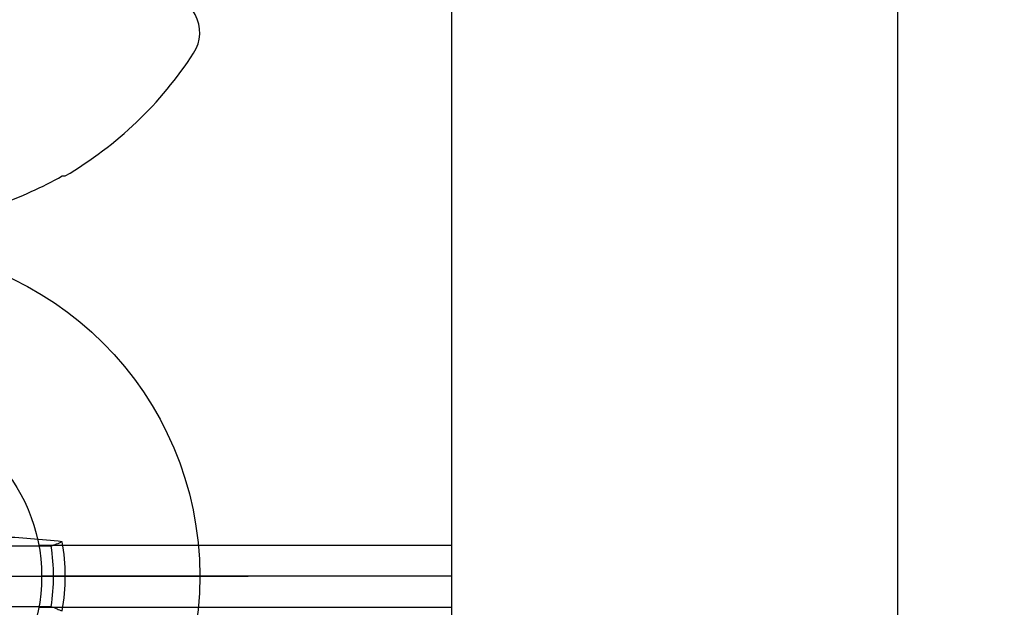
# Model space of a CAD drawing. Units: inches. Extents: x 0 to 146, y 0 to 43.
# Drawn here: x 19 to 19, y 16 to 16 of the extents above; entities that cross this region are included whole.
import ezdxf

# ---------------------------------------------------------------- set-up
doc = ezdxf.new("R2010")
doc.units = ezdxf.units.IN
doc.header["$LTSCALE"] = 0.5
doc.header["$MEASUREMENT"] = 0
doc.layers.add('Arcadia-Profile', color=6, linetype='Continuous')

# ---------------------------------------------------------------- blocks, each defined once
blk = doc.blocks.new('Clip OPG1999-10')
at = {"layer": 'Arcadia-Profile'}
for p, q in [((1.35867, -0.48), (1.625, -0.48)), ((1.625, -0.5), (1.3605, -0.5)), ((1.35867, -0.52), (1.625, -0.52))]:
    blk.add_line(p, q, dxfattribs=at)
blk.add_lwpolyline([(-1.625, -0.875), (1.625, -0.875), (1.625, 0), (-1.625, 0)], close=True, dxfattribs=at)
blk.add_circle((1.25, -0.5), 0.1105, dxfattribs=at)
blk = doc.blocks.new('Dynblock #12-11 x 0.500 PHSMS')
at = {"layer": 'Arcadia-Profile'}
for p, q in [((0.11658, 0.01946), (0.0818, 0.01946)), ((-0.24375, 0), (0.24375, 0)), ((0.0818, -0.01946), (0.11658, -0.01946))]:
    blk.add_line(p, q, dxfattribs=at)
blk.add_circle((0, 0), 0.2125, dxfattribs=at)
for centre, radius, start, end in [((0.01752, -1.04986), 1.07742, 84.34171, 86.51486), ((0, 0), 0.1182, 350.52444, 9.47556), ((0, 0), 0.12575, 349.77879, 10.22121)]:
    blk.add_arc(centre, radius, start, end, dxfattribs=at)
blk.add_open_spline([(0.11658, 0.01946), (0.11898, 0.02041), (0.12137, 0.02136), (0.12375, 0.02231)], degree=3, dxfattribs=at)
blk.add_open_spline([(0.11658, -0.01946), (0.11786, -0.01996), (0.11913, -0.02047), (0.1204, -0.02098), (0.12152, -0.02142), (0.12263, -0.02187), (0.12375, -0.02231)], degree=3, knots=[0.0008756129, 0.0008756129, 0.0008756129, 0.0008756129, 0.001117965, 0.001117965, 0.001117965, 0.0013312732, 0.0013312732, 0.0013312732, 0.0013312732], dxfattribs=at)
blk = doc.blocks.new('*U112')
at = {"layer": 'Arcadia-Profile'}
blk.add_line((-0.11686, -0.12375), (-0.11686, -0.12575), dxfattribs=at)
for centre, radius, start, end in [((0.10068, -0.00055), 0.25001, 199.26168, 209.52524), ((0.09766, 0), 0.24866, 210.37755, 237.00515), ((-0.02444, -0.18806), 0.02444, 237.00515, 0)]:
    blk.add_arc(centre, radius, start, end, dxfattribs=at)

msp = doc.modelspace()

# ---------------------------------------------------------------- linework, layer by layer
at = {"layer": 'Arcadia-Profile'}
msp.add_lwpolyline([(15.53738, 17.88657), (19.23438, 17.88657), (19.23438, 16.19407), (18.05938, 16.19407), (18.05938, 16.06907), (19.23438, 16.06907), (19.23438, 14.53654), (19.0989, 14.53654), (19.0989, 14.41154), (19.23438, 14.41154), (19.23438, 14.21657), (19.25938, 14.21657), (19.25938, 14.13657), (19.18938, 14.13657, 1), (19.18938, 14.08657), (19.27938, 14.08657), (19.34231, 14.02365, 0.668179), (19.35938, 14.03072), (19.35938, 18.00657), (15.25938, 18.00657)], format="xyb", dxfattribs=at)

# ---------------------------------------------------------------- block references
at = {"layer": 'Arcadia-Profile', "lineweight": -3, "rotation": 90}
msp.add_blockref('*U112', (18.57188, 15.94407), dxfattribs=at)
at = {"layer": 'Arcadia-Profile', "lineweight": -3}
for name, p in [('Clip OPG1999-10', (17.32188, 16.06907)), ('Dynblock #12-11 x 0.500 PHSMS', (18.57188, 15.56907))]:
    msp.add_blockref(name, p, dxfattribs=at)

doc.saveas('drawing.dxf')
